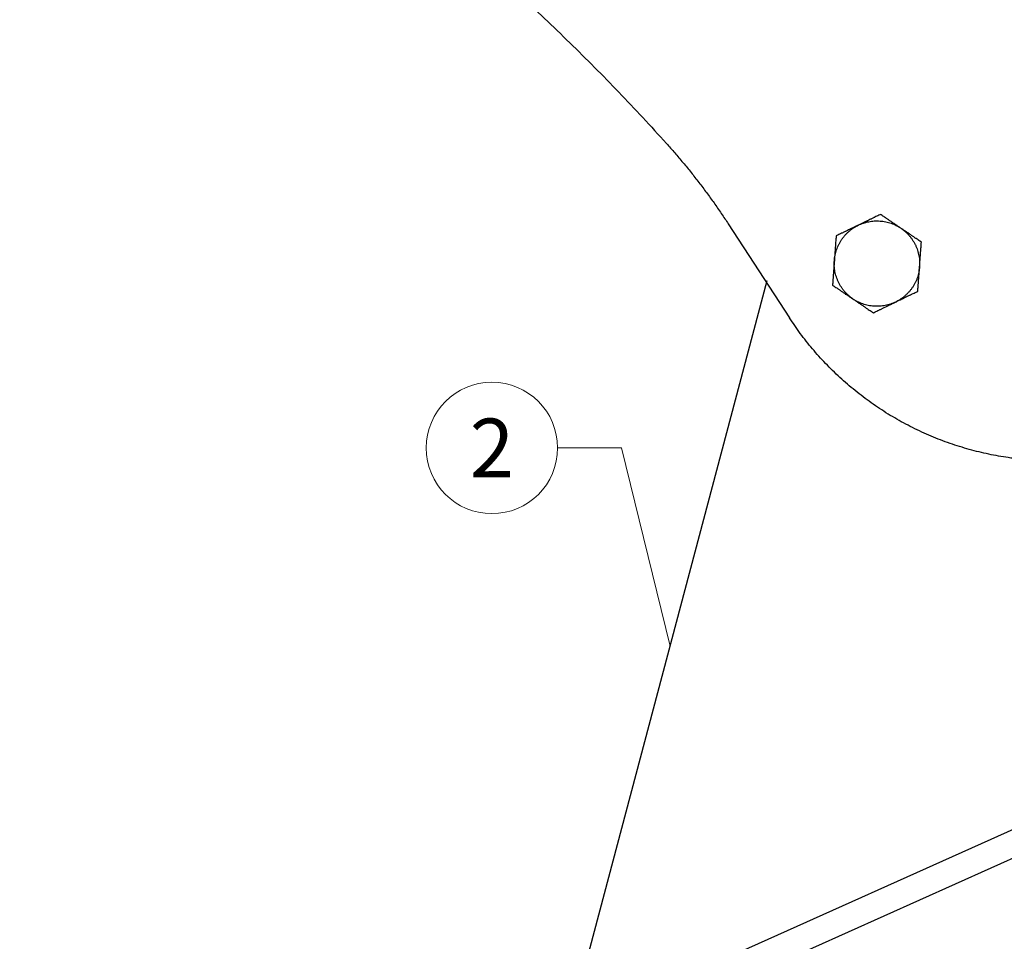
# Model space of a CAD drawing. Units: millimetres. Extents: x -19674 to 47920, y 0 to 4832.
# Drawn here: x 47459 to 47609, y 622 to 762 of the extents above; entities that cross this region are included whole.
import ezdxf
from ezdxf.enums import TextEntityAlignment as Align

# ---------------------------------------------------------------- set-up
doc = ezdxf.new("R2010")
doc.units = ezdxf.units.MM
doc.linetypes.add('STRICHPUNKT', pattern=[25.4, 12.7, -6.35, 0, -6.35])
for name, color, linetype, lineweight, true_color in [('02_Kantteile', 11, 'Continuous', 25, 0xff7f7f), ('08_Bemassung', 251, 'Continuous', 5, 0x505f69), ('09_Luft', 252, 'Continuous', 5, 0x8296a0)]:
    doc.layers.add(name, color=color, linetype=linetype, lineweight=lineweight, true_color=true_color)
doc.styles.add('PREFA_Standard', font='arial.ttf', dxfattribs={"height": 20})

# ---------------------------------------------------------------- blocks, each defined once
blk = doc.blocks.new('A$C7D441A47')
at = {"layer": '02_Kantteile'}
for p, q in [((-137.2, 71.28), (-128.17, 56.86)), ((-109.76, 69.4), (-109.88, 69.41)), ((-109.76, 69.33), (-109.76, 69.4)), ((-162.93, -48.18), (-131.44, 62.59)), ((-119.64, 60.38), (-119.64, 60.3)), ((-119.64, 60.3), (-119.52, 60.3)), ((-165.12, -51.3), (6.84, 22.17)), ((-163.55, -54.97), (-41.46, -2.81))]:
    blk.add_line(p, q, dxfattribs=at)
for points, weights in [([(-209.85, 139.86), (-174.42, 115.98), (-146.41, 83.71)], [1, 0.991377125539, 1]), ([(-146.41, 83.71), (-141.33, 77.85), (-137.2, 71.28)], [1, 0.99700342804, 1]), ([(-121.17, 65.44), (-120.84, 69.17), (-117.43, 70.75)], [1, 0.866025403784, 1]), ([(-117.43, 70.75), (-114.03, 72.33), (-110.96, 70.17)], [1, 0.866025403784, 1]), ([(-110.96, 70.17), (-107.89, 68.01), (-108.23, 64.27)], [1, 0.866025403784, 1]), ([(-118.44, 59.54), (-121.51, 61.7), (-121.17, 65.44)], [1, 0.866025403784, 1]), ([(-108.23, 64.27), (-108.56, 60.53), (-111.97, 58.96)], [1, 0.866025403784, 1]), ([(-111.97, 58.96), (-115.37, 57.38), (-118.44, 59.54)], [1, 0.866025403784, 1])]:
    blk.add_rational_spline(points, weights, degree=2, dxfattribs=at)
for points, knots in [([(-114.03, 72.33), (-114.11, 72.29), (-114.2, 72.25), (-114.38, 72.16), (-114.47, 72.12), (-114.67, 72.03), (-114.77, 71.99), (-114.93, 71.91), (-114.98, 71.89), (-115.09, 71.84), (-115.15, 71.81), (-115.27, 71.75), (-115.33, 71.73), (-115.45, 71.67), (-115.52, 71.64), (-115.65, 71.58), (-115.72, 71.54), (-115.87, 71.48), (-115.95, 71.44), (-116.07, 71.38), (-116.11, 71.36), (-116.2, 71.32), (-116.25, 71.3), (-116.34, 71.26), (-116.39, 71.23), (-116.49, 71.19), (-116.55, 71.16), (-116.66, 71.11), (-116.72, 71.08), (-116.84, 71.02), (-116.91, 70.99), (-117.12, 70.9), (-117.27, 70.83), (-117.43, 70.75)], [-2.2626673, -2.2626673, -2.2626673, -2.2626673, -2.1803815, -2.1803815, -2.0980758, -2.0980758, -2.0157701, -2.0157701, -1.9746639, -1.9746639, -1.9335577, -1.9335577, -1.8924562, -1.8924562, -1.8513547, -1.8513547, -1.810233, -1.810233, -1.7691113, -1.7691113, -1.7485159, -1.7485159, -1.7279205, -1.7279205, -1.7073251, -1.7073251, -1.6867297, -1.6867297, -1.666844, -1.666844, -1.6469583, -1.6469583, -1.6071869, -1.6071869, -1.6071869, -1.6071869]), ([(-110.96, 70.17), (-111.11, 70.27), (-111.25, 70.37), (-111.43, 70.5), (-111.49, 70.54), (-111.6, 70.62), (-111.66, 70.66), (-111.76, 70.73), (-111.81, 70.76), (-111.9, 70.83), (-111.94, 70.86), (-112.03, 70.92), (-112.07, 70.95), (-112.15, 71.01), (-112.19, 71.03), (-112.3, 71.11), (-112.37, 71.16), (-112.5, 71.25), (-112.56, 71.3), (-112.69, 71.38), (-112.74, 71.43), (-112.86, 71.5), (-112.91, 71.54), (-113.02, 71.62), (-113.07, 71.65), (-113.17, 71.72), (-113.22, 71.76), (-113.36, 71.86), (-113.45, 71.92), (-113.63, 72.04), (-113.71, 72.1), (-113.87, 72.22), (-113.95, 72.27), (-114.03, 72.33)], [-1.6071869, -1.6071869, -1.6071869, -1.6071869, -1.5674224, -1.5674224, -1.5475401, -1.5475401, -1.5276578, -1.5276578, -1.5070669, -1.5070669, -1.486476, -1.486476, -1.4658852, -1.4658852, -1.4452943, -1.4452943, -1.4041649, -1.4041649, -1.3630355, -1.3630355, -1.3219312, -1.3219312, -1.2808268, -1.2808268, -1.2397288, -1.2397288, -1.1986308, -1.1986308, -1.1163507, -1.1163507, -1.0340286, -1.0340286, -0.9517065, -0.9517065, -0.9517065, -0.9517065]), ([(-117.43, 70.75), (-117.6, 70.67), (-117.75, 70.6), (-117.96, 70.51), (-118.02, 70.48), (-118.15, 70.42), (-118.21, 70.39), (-118.32, 70.34), (-118.37, 70.32), (-118.47, 70.27), (-118.52, 70.25), (-118.62, 70.2), (-118.66, 70.18), (-118.75, 70.14), (-118.8, 70.12), (-118.92, 70.06), (-119, 70.03), (-119.14, 69.96), (-119.21, 69.93), (-119.35, 69.86), (-119.41, 69.83), (-119.54, 69.77), (-119.6, 69.75), (-119.72, 69.69), (-119.77, 69.67), (-119.88, 69.61), (-119.94, 69.59), (-120.1, 69.52), (-120.2, 69.47), (-120.39, 69.38), (-120.48, 69.34), (-120.67, 69.25), (-120.75, 69.21), (-120.84, 69.17)], [-1.6071869, -1.6071869, -1.6071869, -1.6071869, -1.5674224, -1.5674224, -1.5475401, -1.5475401, -1.5276578, -1.5276578, -1.5070669, -1.5070669, -1.486476, -1.486476, -1.4658852, -1.4658852, -1.4452943, -1.4452943, -1.4041649, -1.4041649, -1.3630355, -1.3630355, -1.3219312, -1.3219312, -1.2808268, -1.2808268, -1.2397288, -1.2397288, -1.1986308, -1.1986308, -1.1163507, -1.1163507, -1.0340286, -1.0340286, -0.9517065, -0.9517065, -0.9517065, -0.9517065]), ([(-120.84, 69.17), (-120.85, 69.08), (-120.85, 68.98), (-120.87, 68.79), (-120.88, 68.68), (-120.9, 68.47), (-120.91, 68.36), (-120.93, 68.19), (-120.93, 68.13), (-120.94, 68), (-120.95, 67.94), (-120.96, 67.81), (-120.97, 67.75), (-120.98, 67.61), (-120.98, 67.54), (-121, 67.39), (-121.01, 67.31), (-121.02, 67.15), (-121.03, 67.07), (-121.04, 66.93), (-121.04, 66.88), (-121.05, 66.79), (-121.06, 66.74), (-121.07, 66.63), (-121.07, 66.58), (-121.08, 66.47), (-121.09, 66.41), (-121.1, 66.28), (-121.1, 66.22), (-121.12, 66.08), (-121.12, 66.01), (-121.14, 65.78), (-121.16, 65.62), (-121.17, 65.44)], [-2.2626673, -2.2626673, -2.2626673, -2.2626673, -2.1803815, -2.1803815, -2.0980758, -2.0980758, -2.0157701, -2.0157701, -1.9746639, -1.9746639, -1.9335577, -1.9335577, -1.8924562, -1.8924562, -1.8513547, -1.8513547, -1.810233, -1.810233, -1.7691113, -1.7691113, -1.7485159, -1.7485159, -1.7279205, -1.7279205, -1.7073251, -1.7073251, -1.6867297, -1.6867297, -1.666844, -1.666844, -1.6469583, -1.6469583, -1.6071869, -1.6071869, -1.6071869, -1.6071869]), ([(-107.89, 68.01), (-107.97, 68.06), (-108.05, 68.12), (-108.21, 68.23), (-108.29, 68.29), (-108.47, 68.41), (-108.56, 68.48), (-108.7, 68.58), (-108.75, 68.61), (-108.85, 68.68), (-108.9, 68.72), (-109.01, 68.79), (-109.06, 68.83), (-109.17, 68.91), (-109.23, 68.95), (-109.35, 69.04), (-109.42, 69.08), (-109.55, 69.18), (-109.62, 69.23), (-109.73, 69.3), (-109.77, 69.33), (-109.85, 69.39), (-109.89, 69.42), (-109.98, 69.48), (-110.02, 69.51), (-110.11, 69.57), (-110.16, 69.61), (-110.26, 69.68), (-110.32, 69.72), (-110.43, 69.79), (-110.49, 69.84), (-110.67, 69.97), (-110.81, 70.06), (-110.96, 70.17)], [-2.2626673, -2.2626673, -2.2626673, -2.2626673, -2.1803815, -2.1803815, -2.0980758, -2.0980758, -2.0157701, -2.0157701, -1.9746639, -1.9746639, -1.9335577, -1.9335577, -1.8924562, -1.8924562, -1.8513547, -1.8513547, -1.810233, -1.810233, -1.7691113, -1.7691113, -1.7485159, -1.7485159, -1.7279205, -1.7279205, -1.7073251, -1.7073251, -1.6867297, -1.6867297, -1.666844, -1.666844, -1.6469583, -1.6469583, -1.6071869, -1.6071869, -1.6071869, -1.6071869]), ([(-108.23, 64.27), (-108.21, 64.45), (-108.2, 64.62), (-108.17, 64.85), (-108.17, 64.92), (-108.16, 65.06), (-108.15, 65.12), (-108.14, 65.24), (-108.13, 65.3), (-108.12, 65.41), (-108.12, 65.47), (-108.11, 65.57), (-108.1, 65.62), (-108.1, 65.72), (-108.09, 65.77), (-108.08, 65.9), (-108.07, 65.99), (-108.06, 66.15), (-108.05, 66.23), (-108.04, 66.37), (-108.03, 66.45), (-108.02, 66.58), (-108.01, 66.65), (-108, 66.78), (-108, 66.84), (-107.98, 66.96), (-107.98, 67.02), (-107.96, 67.19), (-107.95, 67.31), (-107.93, 67.52), (-107.93, 67.62), (-107.91, 67.82), (-107.9, 67.91), (-107.89, 68.01)], [-1.6071869, -1.6071869, -1.6071869, -1.6071869, -1.5674224, -1.5674224, -1.5475401, -1.5475401, -1.5276578, -1.5276578, -1.5070669, -1.5070669, -1.486476, -1.486476, -1.4658852, -1.4658852, -1.4452943, -1.4452943, -1.4041649, -1.4041649, -1.3630355, -1.3630355, -1.3219312, -1.3219312, -1.2808268, -1.2808268, -1.2397288, -1.2397288, -1.1986308, -1.1986308, -1.1163507, -1.1163507, -1.0340286, -1.0340286, -0.9517065, -0.9517065, -0.9517065, -0.9517065]), ([(-121.17, 65.44), (-121.19, 65.25), (-121.21, 65.09), (-121.23, 64.86), (-121.23, 64.79), (-121.24, 64.65), (-121.25, 64.59), (-121.26, 64.46), (-121.27, 64.4), (-121.28, 64.29), (-121.28, 64.24), (-121.29, 64.13), (-121.3, 64.08), (-121.3, 63.99), (-121.31, 63.94), (-121.32, 63.8), (-121.33, 63.72), (-121.34, 63.56), (-121.35, 63.48), (-121.36, 63.33), (-121.37, 63.26), (-121.38, 63.12), (-121.39, 63.06), (-121.4, 62.93), (-121.41, 62.87), (-121.42, 62.74), (-121.42, 62.69), (-121.44, 62.51), (-121.45, 62.4), (-121.47, 62.19), (-121.48, 62.09), (-121.49, 61.89), (-121.5, 61.79), (-121.51, 61.7)], [-1.6071869, -1.6071869, -1.6071869, -1.6071869, -1.5674224, -1.5674224, -1.5475401, -1.5475401, -1.5276578, -1.5276578, -1.5070669, -1.5070669, -1.486476, -1.486476, -1.4658852, -1.4658852, -1.4452943, -1.4452943, -1.4041649, -1.4041649, -1.3630355, -1.3630355, -1.3219312, -1.3219312, -1.2808268, -1.2808268, -1.2397288, -1.2397288, -1.1986308, -1.1986308, -1.1163507, -1.1163507, -1.0340286, -1.0340286, -0.9517065, -0.9517065, -0.9517065, -0.9517065]), ([(-108.56, 60.53), (-108.55, 60.63), (-108.55, 60.72), (-108.53, 60.92), (-108.52, 61.02), (-108.5, 61.24), (-108.49, 61.35), (-108.47, 61.52), (-108.47, 61.58), (-108.46, 61.7), (-108.45, 61.76), (-108.44, 61.89), (-108.43, 61.96), (-108.42, 62.1), (-108.42, 62.17), (-108.4, 62.31), (-108.4, 62.39), (-108.38, 62.55), (-108.37, 62.64), (-108.36, 62.78), (-108.36, 62.82), (-108.35, 62.92), (-108.34, 62.97), (-108.33, 63.07), (-108.33, 63.13), (-108.32, 63.24), (-108.31, 63.3), (-108.3, 63.42), (-108.3, 63.49), (-108.28, 63.62), (-108.28, 63.7), (-108.26, 63.92), (-108.24, 64.09), (-108.23, 64.27)], [-2.2626673, -2.2626673, -2.2626673, -2.2626673, -2.1803815, -2.1803815, -2.0980758, -2.0980758, -2.0157701, -2.0157701, -1.9746639, -1.9746639, -1.9335577, -1.9335577, -1.8924562, -1.8924562, -1.8513547, -1.8513547, -1.810233, -1.810233, -1.7691113, -1.7691113, -1.7485159, -1.7485159, -1.7279205, -1.7279205, -1.7073251, -1.7073251, -1.6867297, -1.6867297, -1.666844, -1.666844, -1.6469583, -1.6469583, -1.6071869, -1.6071869, -1.6071869, -1.6071869]), ([(-121.51, 61.7), (-121.43, 61.64), (-121.35, 61.59), (-121.19, 61.47), (-121.11, 61.42), (-120.93, 61.29), (-120.84, 61.23), (-120.7, 61.13), (-120.65, 61.09), (-120.55, 61.02), (-120.5, 60.99), (-120.39, 60.91), (-120.34, 60.87), (-120.23, 60.79), (-120.17, 60.75), (-120.05, 60.67), (-119.98, 60.62), (-119.85, 60.53), (-119.78, 60.48), (-119.67, 60.4), (-119.63, 60.38), (-119.55, 60.32), (-119.51, 60.29), (-119.42, 60.23), (-119.38, 60.2), (-119.29, 60.13), (-119.24, 60.1), (-119.14, 60.03), (-119.09, 59.99), (-118.97, 59.91), (-118.91, 59.87), (-118.73, 59.74), (-118.59, 59.64), (-118.44, 59.54)], [-2.2626673, -2.2626673, -2.2626673, -2.2626673, -2.1803815, -2.1803815, -2.0980758, -2.0980758, -2.0157701, -2.0157701, -1.9746639, -1.9746639, -1.9335577, -1.9335577, -1.8924562, -1.8924562, -1.8513547, -1.8513547, -1.810233, -1.810233, -1.7691113, -1.7691113, -1.7485159, -1.7485159, -1.7279205, -1.7279205, -1.7073251, -1.7073251, -1.6867297, -1.6867297, -1.666844, -1.666844, -1.6469583, -1.6469583, -1.6071869, -1.6071869, -1.6071869, -1.6071869]), ([(-111.97, 58.96), (-111.8, 59.03), (-111.65, 59.1), (-111.44, 59.2), (-111.38, 59.23), (-111.25, 59.29), (-111.19, 59.31), (-111.08, 59.37), (-111.03, 59.39), (-110.93, 59.44), (-110.88, 59.46), (-110.78, 59.5), (-110.74, 59.53), (-110.65, 59.57), (-110.61, 59.59), (-110.48, 59.64), (-110.4, 59.68), (-110.26, 59.75), (-110.19, 59.78), (-110.05, 59.84), (-109.99, 59.87), (-109.86, 59.93), (-109.8, 59.96), (-109.68, 60.01), (-109.63, 60.04), (-109.52, 60.09), (-109.46, 60.12), (-109.3, 60.19), (-109.2, 60.24), (-109.01, 60.33), (-108.92, 60.37), (-108.74, 60.45), (-108.65, 60.49), (-108.56, 60.53)], [-1.6071869, -1.6071869, -1.6071869, -1.6071869, -1.5674224, -1.5674224, -1.5475401, -1.5475401, -1.5276578, -1.5276578, -1.5070669, -1.5070669, -1.486476, -1.486476, -1.4658852, -1.4658852, -1.4452943, -1.4452943, -1.4041649, -1.4041649, -1.3630355, -1.3630355, -1.3219312, -1.3219312, -1.2808268, -1.2808268, -1.2397288, -1.2397288, -1.1986308, -1.1986308, -1.1163507, -1.1163507, -1.0340286, -1.0340286, -0.9517065, -0.9517065, -0.9517065, -0.9517065]), ([(-118.44, 59.54), (-118.29, 59.43), (-118.16, 59.34), (-117.97, 59.21), (-117.91, 59.16), (-117.8, 59.08), (-117.74, 59.05), (-117.64, 58.98), (-117.59, 58.94), (-117.5, 58.88), (-117.46, 58.85), (-117.37, 58.79), (-117.33, 58.76), (-117.25, 58.7), (-117.21, 58.67), (-117.1, 58.6), (-117.03, 58.55), (-116.9, 58.45), (-116.84, 58.41), (-116.71, 58.32), (-116.66, 58.28), (-116.54, 58.2), (-116.49, 58.16), (-116.38, 58.09), (-116.33, 58.05), (-116.23, 57.98), (-116.18, 57.95), (-116.04, 57.85), (-115.95, 57.78), (-115.77, 57.66), (-115.69, 57.6), (-115.53, 57.49), (-115.45, 57.43), (-115.37, 57.38)], [-1.6071869, -1.6071869, -1.6071869, -1.6071869, -1.5674224, -1.5674224, -1.5475401, -1.5475401, -1.5276578, -1.5276578, -1.5070669, -1.5070669, -1.486476, -1.486476, -1.4658852, -1.4658852, -1.4452943, -1.4452943, -1.4041649, -1.4041649, -1.3630355, -1.3630355, -1.3219312, -1.3219312, -1.2808268, -1.2808268, -1.2397288, -1.2397288, -1.1986308, -1.1986308, -1.1163507, -1.1163507, -1.0340286, -1.0340286, -0.9517065, -0.9517065, -0.9517065, -0.9517065]), ([(-115.37, 57.38), (-115.29, 57.42), (-115.2, 57.46), (-115.02, 57.54), (-114.93, 57.58), (-114.73, 57.67), (-114.63, 57.72), (-114.47, 57.79), (-114.42, 57.82), (-114.31, 57.87), (-114.25, 57.9), (-114.13, 57.95), (-114.07, 57.98), (-113.95, 58.04), (-113.88, 58.07), (-113.75, 58.13), (-113.68, 58.16), (-113.53, 58.23), (-113.45, 58.27), (-113.33, 58.32), (-113.29, 58.34), (-113.2, 58.38), (-113.15, 58.41), (-113.06, 58.45), (-113.01, 58.47), (-112.91, 58.52), (-112.85, 58.55), (-112.74, 58.6), (-112.68, 58.62), (-112.56, 58.68), (-112.49, 58.71), (-112.28, 58.81), (-112.13, 58.88), (-111.97, 58.96)], [-2.2626673, -2.2626673, -2.2626673, -2.2626673, -2.1803815, -2.1803815, -2.0980758, -2.0980758, -2.0157701, -2.0157701, -1.9746639, -1.9746639, -1.9335577, -1.9335577, -1.8924562, -1.8924562, -1.8513547, -1.8513547, -1.810233, -1.810233, -1.7691113, -1.7691113, -1.7485159, -1.7485159, -1.7279205, -1.7279205, -1.7073251, -1.7073251, -1.6867297, -1.6867297, -1.666844, -1.666844, -1.6469583, -1.6469583, -1.6071869, -1.6071869, -1.6071869, -1.6071869])]:
    blk.add_open_spline(points, degree=3, knots=knots, dxfattribs=at)
blk.add_rational_spline([(-46.83, 56.86), (-60.94, 34.36), (-87.5, 34.36), (-114.06, 34.36), (-128.17, 56.86)], [1, 0.87497148472, 1, 0.87497148472, 1], degree=2, knots=[0, 0, 0, 48.520263, 48.520263, 97.040526, 97.040526, 97.040526], dxfattribs=at)

msp = doc.modelspace()

# ---------------------------------------------------------------- linework, layer by layer
at = {"layer": '08_Bemassung'}
for p, q in [((47540.951, 696.874, 0.274), (47550.658, 696.874, 0.274)), ((47550.658, 696.874, 0.274), (47558.057, 666.709, 0.274))]:
    msp.add_line(p, q, dxfattribs=at)
msp.add_circle((47530.955, 696.874, 0.274), 9.996, dxfattribs=at)
at = {"layer": '09_Luft', "linetype": 'STRICHPUNKT'}
msp.add_open_spline([(47271.437, 380.775), (47274.453, 382.151), (47277.469, 383.527), (47280.485, 384.904), (47280.488, 384.905), (47280.492, 384.907), (47280.495, 384.908), (47280.754, 385.027), (47309.95, 398.538), (47351.858, 461.172), (47464.099, 447.374), (47525.186, 542.893), (47637.477, 529.384), (47700.146, 623.518), (47795.706, 613.25), (47833.77, 649.661), (47847.525, 661.979)], degree=3, knots=[902.6972315, 902.6972315, 902.6972315, 902.6972315, 912.8352104, 912.8352104, 912.8352104, 912.8471286, 912.8471286, 912.8471286, 913.7180486, 1011.2327965, 1110.1037053, 1207.3538106, 1305.4718943, 1404.2622454, 1502.8888872, 1557.0171497, 1557.0171497, 1557.0171497, 1557.0171497], dxfattribs=at)

# ---------------------------------------------------------------- block references
at = {"rotation": 1.003034936610659}
msp.add_blockref('A$C7D441A47', (47705.348, 662.081, 0.274), dxfattribs=at)

# ---------------------------------------------------------------- texts
at = {"layer": '08_Bemassung', "style": 'PREFA_Standard'}
msp.add_text('2', height=8.925, dxfattribs=at).set_placement((47530.955, 696.874, 0.274), align=Align.MIDDLE_CENTER)

doc.saveas('drawing.dxf')
